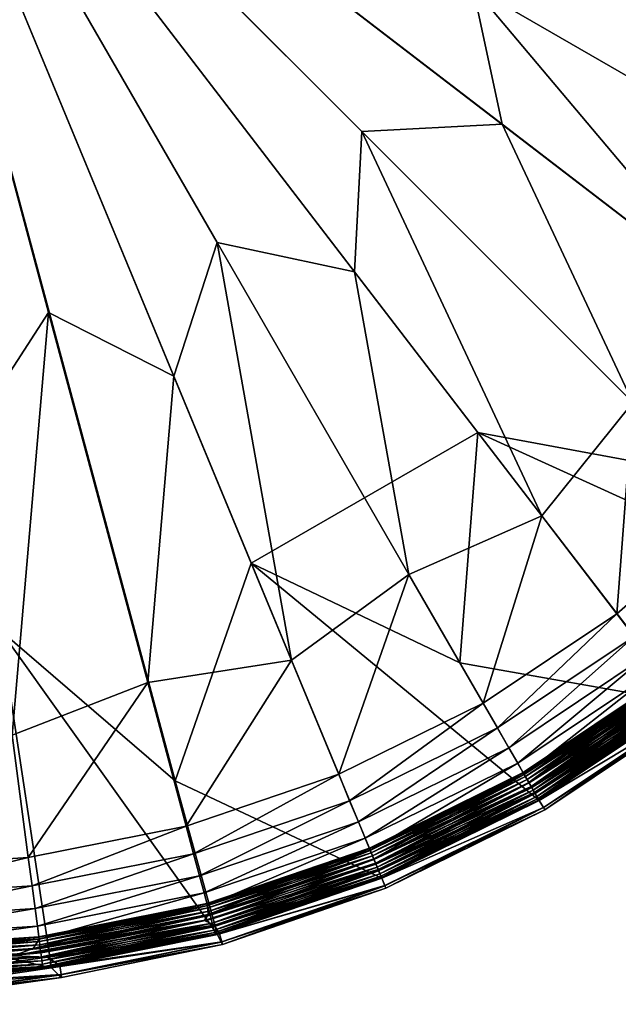
# Model space of a CAD drawing. Units: millimetres. Extents: x -21 to 18000, y 0 to 4800.
# Drawn here: x 3397 to 3485, y 800 to 944 of the extents above; entities that cross this region are included whole.
import ezdxf

# ---------------------------------------------------------------- set-up
doc = ezdxf.new("R2010")
doc.units = ezdxf.units.MM
doc.header["$MEASUREMENT"] = 0

msp = doc.modelspace()

# ---------------------------------------------------------------- meshes
at = {"color": 53, "true_color": 0xe0c657}
mesh = msp.add_polyface(dxfattribs=at)
corners = [(3464.33, 883.59, 4.46), (3497.61, 877.39, 4.46), (3514.09, 860.9, 4.46), (3484.72, 857.02, 437.09), (3502.45, 872.55, 437.09), (3487.05, 887.95, 438.13), (3396.16, 839.25, 438.08), (3416.01, 846.94, 438.13), (3401.48, 901.16, 439.19), (3390.28, 883.92, 438.97), (3375, 1000, 440.49), (3375, 897.67, 439.19), (3419.81, 891.83, 438.97), (3437.05, 850.2, 438.08), (3426.16, 911.38, 439.19), (3454.23, 862.77, 438.13), (3446.28, 907.11, 438.97), (3473.71, 871.36, 438.08), (3447.36, 927.64, 439.19), (3503.64, 901.29, 438.08), (3467.89, 928.72, 438.97), (3463.62, 948.84, 439.19), (3512.23, 920.77, 438.13), (3483.17, 955.19, 438.97), (3473.84, 973.52, 439.19), (3491.08, 984.72, 438.97), (3477.33, 1000, 439.19), (3375, 1000, 4.46), (3520.44, 980.54, 4.46), (3542.48, 954.98, 4.46), (3510.56, 943.85, 4.46), (3491.41, 910.67, 4.46), (3431.15, 864.44, 4.46), (3420.02, 832.52, 4.46), (3394.46, 854.56, 4.46), (3355.54, 854.56, 4.46)]
mesh.append_faces([[corners[k] for k in face] for face in [(0, 1, 2, 2), (3, 4, 5, 5), (6, 7, 8, 8), (9, 8, 10, 10), (10, 11, 9, 9), (12, 8, 7, 7), (7, 13, 12, 12), (14, 12, 13, 13), (13, 15, 14, 14), (12, 14, 10, 10), (10, 8, 12, 12), (16, 14, 15, 15), (15, 17, 16, 16), (18, 16, 17, 17), (17, 5, 18, 18), (16, 18, 10, 10), (10, 14, 16, 16), (19, 5, 4, 4), (20, 18, 5, 5), (5, 19, 20, 20), (21, 20, 19, 19), (19, 22, 21, 21), (20, 21, 10, 10), (10, 18, 20, 20), (23, 21, 22, 22), (23, 24, 10, 10), (10, 21, 23, 23), (25, 26, 10, 10), (10, 24, 25, 25), (27, 28, 29, 29), (29, 30, 27, 27), (31, 27, 30, 30), (27, 31, 1, 1), (1, 0, 27, 27), (32, 27, 0, 0), (27, 32, 33, 33), (33, 34, 27, 27), (35, 27, 34, 34)]], dxfattribs={"color": 53})
mesh = msp.add_polyface(dxfattribs=at)
corners = [(3531.05, 880.25, 4.46), (3514.09, 860.9, 4.46), (3497.61, 877.39, 4.46), (3491.41, 910.67, 4.46), (3545.36, 901.64, 4.46), (3510.97, 864.03, 434.16), (3527.55, 882.94, 434.16), (3526.03, 884.11, 434.66), (3509.61, 865.38, 434.66), (3523.97, 885.69, 435.32), (3507.78, 867.22, 435.32), (3521.3, 887.74, 436.13), (3505.4, 869.6, 436.13), (3517.98, 890.28, 437.09), (3502.45, 872.55, 437.09), (3531.09, 909.88, 437.09), (3512.23, 920.77, 438.13), (3503.64, 901.29, 438.08), (3524.8, 937.95, 438.08), (3483.17, 955.19, 438.97), (3473.84, 973.52, 439.19), (3528.06, 958.99, 438.13), (3491.08, 984.72, 438.97), (3535.75, 978.84, 438.08), (3477.33, 1000, 439.19), (3533.46, 1000, 438.13), (3529.28, 881.61, 434.14), (3528.61, 882.13, 433.94), (3511.92, 863.08, 433.94), (3512.52, 862.48, 434.14), (3529.96, 881.09, 433.64), (3529.28, 881.61, 434.14), (3512.52, 862.48, 434.14), (3513.12, 861.88, 433.64), (3531.04, 880.27, 431.36), (3529.96, 881.09, 433.64), (3513.12, 861.88, 433.64), (3514.08, 860.92, 431.36), (3531.99, 879.53, 428.24), (3514.93, 860.07, 428.24), (3510.8, 864.2, 433.36), (3527.35, 883.1, 433.36), (3527.29, 883.14, 432.77), (3510.74, 864.26, 432.77), (3510.96, 864.04, 433.92), (3527.54, 882.95, 433.92), (3510.8, 864.2, 432.17), (3527.35, 883.1, 432.17), (3527.54, 882.95, 431.62), (3510.96, 864.04, 431.62), (3510.56, 943.85, 4.46), (3525.17, 913.3, 4.46)]
mesh.append_faces([[corners[k] for k in face] for face in [(0, 1, 2, 2), (2, 3, 0, 0), (4, 0, 3, 3), (5, 6, 7, 7), (7, 8, 5, 5), (9, 10, 8, 8), (8, 7, 9, 9), (10, 9, 11, 11), (11, 12, 10, 10), (13, 14, 12, 12), (12, 11, 13, 13), (15, 13, 11, 11), (13, 15, 16, 16), (16, 17, 13, 13), (14, 13, 17, 17), (16, 18, 19, 19), (20, 19, 18, 18), (18, 21, 20, 20), (22, 20, 21, 21), (21, 23, 22, 22), (24, 22, 23, 23), (23, 25, 24, 24), (26, 27, 28, 28), (28, 29, 26, 26), (30, 31, 32, 32), (32, 33, 30, 30), (34, 35, 36, 36), (36, 37, 34, 34), (38, 34, 37, 37), (37, 39, 38, 38), (40, 41, 42, 42), (42, 43, 40, 40), (41, 40, 44, 44), (44, 45, 41, 41), (46, 47, 48, 48), (48, 49, 46, 46), (47, 46, 43, 43), (43, 42, 47, 47), (50, 51, 3, 3)]], dxfattribs={"color": 53})
mesh = msp.add_polyface(dxfattribs=at)
corners = [(3375, 811.23, 4.46), (3394.46, 854.56, 4.46), (3401.91, 805.14, 4.46), (3426.22, 810.03, 4.46), (3420.02, 832.52, 4.46), (3424.77, 814.26, 434.16), (3400.1, 809.36, 434.16), (3399.25, 807.96, 433.69), (3424.86, 812.95, 433.88), (3424.27, 816.11, 434.66), (3399.85, 811.26, 434.66), (3375, 807.71, 434.16), (3399.51, 813.84, 435.32), (3375, 812.23, 435.32), (3375, 809.63, 434.66), (3423.6, 818.62, 435.32), (3422.73, 821.86, 436.13), (3399.07, 817.16, 436.13), (3375, 815.58, 436.13), (3398.52, 821.31, 437.09), (3375, 819.77, 437.09), (3421.65, 825.91, 437.09), (3416.01, 846.94, 438.13), (3396.16, 839.25, 438.08), (3375, 841.54, 438.13), (3390.28, 883.92, 438.97), (3375, 897.67, 439.19), (3401.48, 901.16, 439.19), (3396.3, 806.89, 433.13), (3424.31, 812.07, 433.88), (3424.31, 812.07, 433.88), (3400.07, 809.61, 433.36), (3424.7, 814.5, 433.36), (3424.68, 814.58, 432.77), (3400.06, 809.69, 432.77), (3400.1, 809.37, 433.92), (3424.77, 814.27, 433.92), (3400.15, 809, 434.39), (3424.86, 813.91, 434.39), (3400.21, 808.51, 434.76), (3425.14, 812.88, 430.55), (3400.28, 807.95, 430.55), (3400.21, 808.51, 430.78), (3424.99, 813.43, 430.78), (3400.15, 809, 431.15), (3424.86, 813.91, 431.15), (3400.1, 809.37, 431.62), (3424.77, 814.27, 431.62), (3400.07, 809.61, 432.17), (3424.7, 814.5, 432.17)]
mesh.append_faces([[corners[k] for k in face] for face in [(0, 1, 2, 2), (3, 2, 1, 1), (1, 4, 3, 3), (5, 6, 7, 7), (7, 8, 5, 5), (6, 5, 9, 9), (9, 10, 6, 6), (11, 6, 10, 10), (12, 13, 14, 14), (14, 10, 12, 12), (15, 12, 10, 10), (10, 9, 15, 15), (12, 15, 16, 16), (16, 17, 12, 12), (13, 12, 17, 17), (17, 18, 13, 13), (19, 20, 18, 18), (18, 17, 19, 19), (21, 19, 17, 17), (17, 16, 21, 21), (19, 21, 22, 22), (22, 23, 19, 19), (20, 19, 23, 23), (23, 24, 20, 20), (25, 26, 24, 24), (24, 23, 25, 25), (27, 25, 23, 23), (7, 28, 29, 29), (30, 8, 7, 7), (31, 32, 33, 33), (33, 34, 31, 31), (32, 31, 35, 35), (36, 35, 37, 37), (38, 37, 39, 39), (40, 41, 42, 42), (43, 42, 44, 44), (45, 44, 46, 46), (47, 46, 48, 48), (49, 48, 34, 34)]], dxfattribs={"color": 53})
mesh = msp.add_polyface(dxfattribs=at)
corners = [(3514.09, 860.9, 4.46), (3494.74, 843.95, 4.46), (3464.33, 883.59, 4.46), (3510.97, 864.03, 434.16), (3492.06, 847.45, 434.16), (3492.87, 846.39, 433.94), (3509.61, 865.38, 434.66), (3490.89, 848.97, 434.66), (3471.15, 833.47, 434.16), (3470.19, 835.13, 434.66), (3489.31, 851.03, 435.32), (3507.78, 867.22, 435.32), (3505.4, 869.6, 436.13), (3487.26, 853.69, 436.13), (3468.89, 837.38, 435.32), (3467.21, 840.29, 436.13), (3484.72, 857.02, 437.09), (3502.45, 872.55, 437.09), (3487.05, 887.95, 438.13), (3473.71, 871.36, 438.08), (3510.74, 864.26, 432.77), (3491.85, 847.71, 432.77), (3491.9, 847.65, 433.36), (3471.02, 833.68, 433.36), (3471.14, 833.48, 433.92), (3492.05, 847.46, 433.92), (3510.8, 864.2, 433.36), (3510.96, 864.04, 433.92), (3492.28, 847.16, 434.39), (3471.33, 833.15, 434.39), (3471.57, 832.73, 434.76), (3492.58, 846.77, 434.76), (3511.23, 863.77, 434.39), (3511.57, 863.42, 434.76), (3492.92, 846.32, 434.98), (3511.98, 863.02, 434.98), (3493.3, 845.83, 435.06), (3512.41, 862.59, 435.06), (3493.67, 845.35, 434.98), (3512.85, 862.15, 434.98), (3494.02, 844.89, 434.76), (3513.25, 861.75, 434.76), (3494.32, 844.51, 434.39), (3513.6, 861.4, 434.39), (3494.54, 844.21, 433.92), (3513.86, 861.14, 431.62), (3494.54, 844.21, 431.62), (3494.32, 844.51, 431.15), (3513.6, 861.4, 431.15), (3494.02, 844.89, 430.78), (3513.25, 861.75, 430.78), (3493.67, 845.35, 430.55), (3512.85, 862.15, 430.55), (3493.3, 845.83, 430.47), (3512.41, 862.59, 430.47), (3492.92, 846.32, 430.55), (3511.98, 863.02, 430.55), (3492.58, 846.77, 430.78), (3511.57, 863.42, 430.78), (3492.28, 847.16, 431.15), (3471.33, 833.15, 431.15), (3471.14, 833.48, 431.62), (3492.05, 847.46, 431.62), (3511.23, 863.77, 431.15), (3510.96, 864.04, 431.62), (3491.9, 847.65, 432.17), (3471.02, 833.68, 432.17), (3470.98, 833.76, 432.77), (3510.8, 864.2, 432.17)]
mesh.append_faces([[corners[k] for k in face] for face in [(0, 1, 2, 2), (3, 4, 5, 5), (6, 7, 4, 4), (8, 4, 7, 7), (9, 7, 10, 10), (11, 10, 7, 7), (12, 13, 10, 10), (14, 10, 13, 13), (15, 13, 16, 16), (17, 16, 13, 13), (18, 19, 16, 16), (20, 21, 22, 22), (23, 22, 21, 21), (24, 25, 22, 22), (26, 22, 25, 25), (27, 25, 28, 28), (29, 28, 25, 25), (30, 31, 28, 28), (32, 28, 31, 31), (33, 31, 34, 34), (35, 34, 36, 36), (37, 36, 38, 38), (39, 38, 40, 40), (41, 40, 42, 42), (43, 42, 44, 44), (45, 46, 47, 47), (48, 47, 49, 49), (50, 49, 51, 51), (52, 51, 53, 53), (54, 53, 55, 55), (56, 55, 57, 57), (58, 57, 59, 59), (60, 59, 57, 57), (61, 62, 59, 59), (63, 59, 62, 62), (64, 62, 65, 65), (66, 65, 62, 62), (67, 21, 65, 65), (68, 65, 21, 21)]], dxfattribs={"color": 53})
mesh = msp.add_polyface(dxfattribs=at)
corners = [(3473.35, 829.64, 4.46), (3450.27, 818.27, 4.46), (3431.15, 864.44, 4.46), (3461.7, 849.83, 4.46), (3449.1, 821.12, 433.94), (3471.82, 832.31, 433.94), (3471.15, 833.47, 434.16), (3448.59, 822.35, 434.16), (3470.19, 835.13, 434.66), (3447.85, 824.12, 434.66), (3468.89, 837.38, 435.32), (3446.86, 826.52, 435.32), (3467.21, 840.29, 436.13), (3445.57, 829.62, 436.13), (3423.6, 818.62, 435.32), (3422.73, 821.86, 436.13), (3443.97, 833.49, 437.09), (3465.12, 843.91, 437.09), (3454.23, 862.77, 438.13), (3437.05, 850.2, 438.08), (3473.71, 871.36, 438.08), (3449.42, 820.33, 434.14), (3472.24, 831.58, 434.14), (3448.49, 822.58, 433.36), (3471.02, 833.68, 433.36), (3470.98, 833.76, 432.77), (3448.58, 822.36, 433.92), (3471.14, 833.48, 433.92), (3448.72, 822.01, 434.39), (3471.33, 833.15, 434.39), (3448.91, 821.56, 434.76), (3471.57, 832.73, 434.76), (3449.13, 821.03, 434.98), (3471.86, 832.24, 434.98), (3449.36, 820.47, 435.06), (3472.17, 831.7, 435.06), (3449.6, 819.9, 434.98), (3472.47, 831.17, 434.98), (3449.82, 819.37, 434.76), (3472.76, 830.68, 434.76), (3450, 818.92, 434.39), (3473, 830.26, 434.39), (3450.15, 818.57, 433.92), (3473.19, 829.93, 433.92), (3449.82, 819.37, 430.78), (3472.76, 830.68, 430.78), (3473, 830.26, 431.15), (3449.6, 819.9, 430.55), (3472.47, 831.17, 430.55), (3449.36, 820.47, 430.47), (3472.17, 831.7, 430.47), (3449.13, 821.03, 430.55), (3471.86, 832.24, 430.55), (3448.91, 821.56, 430.78), (3471.57, 832.73, 430.78), (3448.72, 822.01, 431.15), (3471.33, 833.15, 431.15), (3448.58, 822.36, 431.62), (3471.14, 833.48, 431.62), (3448.49, 822.58, 432.17), (3471.02, 833.68, 432.17), (3448.46, 822.66, 432.77), (3464.33, 883.59, 4.46)]
mesh.append_faces([[corners[k] for k in face] for face in [(0, 1, 2, 2), (2, 3, 0, 0), (4, 5, 6, 6), (7, 6, 8, 8), (8, 9, 7, 7), (10, 11, 9, 9), (9, 8, 10, 10), (11, 10, 12, 12), (12, 13, 11, 11), (14, 11, 13, 13), (15, 13, 16, 16), (17, 16, 13, 13), (13, 12, 17, 17), (16, 17, 18, 18), (18, 19, 16, 16), (20, 18, 17, 17), (4, 21, 22, 22), (22, 5, 4, 4), (23, 24, 25, 25), (26, 27, 24, 24), (28, 29, 27, 27), (30, 31, 29, 29), (32, 33, 31, 31), (34, 35, 33, 33), (36, 37, 35, 35), (38, 39, 37, 37), (40, 41, 39, 39), (42, 43, 41, 41), (44, 45, 46, 46), (47, 48, 45, 45), (49, 50, 48, 48), (51, 52, 50, 50), (53, 54, 52, 52), (55, 56, 54, 54), (57, 58, 56, 56), (59, 60, 58, 58), (61, 25, 60, 60), (62, 3, 2, 2)]], dxfattribs={"color": 53})
mesh = msp.add_polyface(dxfattribs=at)
corners = [(3450.27, 818.27, 4.46), (3473.35, 829.64, 4.46), (3473.95, 828.61, 4.99), (3495.47, 843, 4.99), (3494.74, 843.95, 4.46), (3473.35, 829.64, 4.46), (3461.7, 849.83, 4.46), (3464.33, 883.59, 4.46), (3492.06, 847.45, 434.16), (3471.15, 833.47, 434.16), (3471.82, 832.31, 433.94), (3490.89, 848.97, 434.66), (3470.19, 835.13, 434.66), (3489.31, 851.03, 435.32), (3468.89, 837.38, 435.32), (3487.26, 853.69, 436.13), (3467.21, 840.29, 436.13), (3484.72, 857.02, 437.09), (3465.12, 843.91, 437.09), (3473.71, 871.36, 438.08), (3491.85, 847.71, 432.77), (3470.98, 833.76, 432.77), (3471.02, 833.68, 433.36), (3491.9, 847.65, 433.36), (3471.14, 833.48, 433.92), (3492.05, 847.46, 433.92), (3471.33, 833.15, 434.39), (3492.28, 847.16, 434.39), (3471.57, 832.73, 434.76), (3492.58, 846.77, 434.76), (3471.86, 832.24, 434.98), (3492.92, 846.32, 434.98), (3472.17, 831.7, 435.06), (3493.3, 845.83, 435.06), (3472.47, 831.17, 434.98), (3493.67, 845.35, 434.98), (3472.76, 830.68, 434.76), (3494.02, 844.89, 434.76), (3473, 830.26, 434.39), (3494.32, 844.51, 434.39), (3473.19, 829.93, 433.92), (3494.54, 844.21, 433.92), (3473.31, 829.73, 433.36), (3494.69, 844.02, 433.36), (3473.35, 829.65, 432.77), (3494.74, 843.95, 432.77), (3473.31, 829.73, 432.17), (3494.69, 844.02, 432.17), (3473.19, 829.93, 431.62), (3494.54, 844.21, 431.62), (3473, 830.26, 431.15), (3494.32, 844.51, 431.15), (3472.76, 830.68, 430.78), (3494.02, 844.89, 430.78), (3472.47, 831.17, 430.55), (3493.67, 845.35, 430.55), (3472.17, 831.7, 430.47), (3493.3, 845.83, 430.47), (3471.86, 832.24, 430.55), (3492.92, 846.32, 430.55), (3471.57, 832.73, 430.78), (3492.58, 846.77, 430.78), (3471.33, 833.15, 431.15), (3492.28, 847.16, 431.15), (3471.14, 833.48, 431.62), (3492.05, 847.46, 431.62), (3471.02, 833.68, 432.17), (3491.9, 847.65, 432.17), (3450.24, 818.36, 433.36), (3450.27, 818.28, 432.77), (3450.24, 818.36, 432.17), (3450.15, 818.57, 431.62), (3450, 818.92, 431.15)]
mesh.append_faces([[corners[k] for k in face] for face in [(0, 1, 2, 2), (3, 2, 1, 1), (4, 5, 6, 6), (6, 7, 4, 4), (8, 9, 10, 10), (11, 12, 9, 9), (13, 14, 12, 12), (15, 16, 14, 14), (17, 18, 16, 16), (18, 17, 19, 19), (20, 21, 22, 22), (23, 22, 24, 24), (25, 24, 26, 26), (27, 26, 28, 28), (29, 28, 30, 30), (31, 30, 32, 32), (33, 32, 34, 34), (35, 34, 36, 36), (37, 36, 38, 38), (39, 38, 40, 40), (41, 40, 42, 42), (43, 42, 44, 44), (45, 44, 46, 46), (47, 46, 48, 48), (49, 48, 50, 50), (51, 50, 52, 52), (53, 52, 54, 54), (55, 54, 56, 56), (57, 56, 58, 58), (59, 58, 60, 60), (61, 60, 62, 62), (63, 62, 64, 64), (65, 64, 66, 66), (67, 66, 21, 21), (68, 42, 40, 40), (69, 44, 42, 42), (70, 46, 44, 44), (71, 48, 46, 46), (72, 50, 48, 48)]], dxfattribs={"color": 53})
mesh = msp.add_polyface(dxfattribs=at)
corners = [(3450.88, 816.8, 425.21), (3450.73, 817.18, 428.24), (3426.84, 808.94, 428.2), (3450.27, 818.27, 4.46), (3426.22, 810.03, 4.46), (3420.02, 832.52, 4.46), (3431.15, 864.44, 4.46), (3448.59, 822.35, 434.16), (3424.77, 814.26, 434.16), (3424.86, 812.95, 433.88), (3447.85, 824.12, 434.66), (3424.27, 816.11, 434.66), (3446.86, 826.52, 435.32), (3423.6, 818.62, 435.32), (3445.57, 829.62, 436.13), (3422.73, 821.86, 436.13), (3443.97, 833.49, 437.09), (3421.65, 825.91, 437.09), (3437.05, 850.2, 438.08), (3416.01, 846.94, 438.13), (3449.42, 820.33, 434.14), (3449.1, 821.12, 433.94), (3424.31, 812.07, 433.88), (3449.75, 819.54, 433.64), (3449.42, 820.33, 434.14), (3424.31, 812.07, 433.88), (3425.77, 811.41, 433.38), (3450.27, 818.29, 431.36), (3449.75, 819.54, 433.64), (3425.77, 811.41, 433.38), (3426.53, 810.13, 431.2), (3448.46, 822.66, 432.77), (3424.68, 814.58, 432.77), (3424.7, 814.5, 433.36), (3448.49, 822.58, 433.36), (3424.77, 814.27, 433.92), (3448.58, 822.36, 433.92), (3424.86, 813.91, 434.39), (3448.72, 822.01, 434.39), (3424.99, 813.43, 434.76), (3448.91, 821.56, 434.76), (3425.14, 812.88, 434.98), (3449.13, 821.03, 434.98), (3425.3, 812.29, 435.06), (3449.36, 820.47, 435.06), (3425.45, 811.7, 434.98), (3449.6, 819.9, 434.98), (3425.6, 811.15, 434.76), (3449.82, 819.37, 434.76), (3425.73, 810.67, 434.39), (3450, 818.92, 431.15), (3425.73, 810.67, 431.15), (3425.6, 811.15, 430.78), (3449.82, 819.37, 430.78), (3425.45, 811.7, 430.55), (3449.6, 819.9, 430.55), (3425.3, 812.29, 430.47), (3449.36, 820.47, 430.47), (3425.14, 812.88, 430.55), (3449.13, 821.03, 430.55), (3424.99, 813.43, 430.78), (3448.91, 821.56, 430.78), (3424.86, 813.91, 431.15), (3448.72, 822.01, 431.15), (3424.77, 814.27, 431.62), (3448.58, 822.36, 431.62), (3424.7, 814.5, 432.17), (3448.49, 822.58, 432.17), (3400.1, 809.37, 433.92), (3400.07, 809.61, 432.17), (3400.06, 809.69, 432.77)]
mesh.append_faces([[corners[k] for k in face] for face in [(0, 1, 2, 2), (3, 4, 5, 5), (5, 6, 3, 3), (7, 8, 9, 9), (10, 11, 8, 8), (12, 13, 11, 11), (14, 15, 13, 13), (16, 17, 15, 15), (17, 16, 18, 18), (18, 19, 17, 17), (20, 21, 9, 9), (9, 22, 20, 20), (23, 24, 25, 25), (25, 26, 23, 23), (27, 28, 29, 29), (29, 30, 27, 27), (1, 27, 30, 30), (30, 2, 1, 1), (31, 32, 33, 33), (34, 33, 35, 35), (36, 35, 37, 37), (38, 37, 39, 39), (40, 39, 41, 41), (42, 41, 43, 43), (44, 43, 45, 45), (46, 45, 47, 47), (48, 47, 49, 49), (50, 51, 52, 52), (53, 52, 54, 54), (55, 54, 56, 56), (57, 56, 58, 58), (59, 58, 60, 60), (61, 60, 62, 62), (63, 62, 64, 64), (65, 64, 66, 66), (67, 66, 32, 32), (68, 35, 33, 33), (69, 66, 64, 64), (70, 32, 66, 66)]], dxfattribs={"color": 53})
mesh = msp.add_polyface(dxfattribs=at)
corners = [(3495.71, 842.69, 425.21), (3495.47, 843.01, 428.24), (3473.95, 828.62, 428.24), (3474.15, 828.27, 425.21), (3495.71, 842.69, 371.28), (3474.15, 828.27, 371.28), (3473.35, 829.64, 4.46), (3494.74, 843.95, 4.46), (3495.47, 843, 4.99), (3471.82, 832.31, 433.94), (3492.87, 846.39, 433.94), (3492.06, 847.45, 434.16), (3493.39, 845.72, 434.14), (3472.24, 831.58, 434.14), (3493.91, 845.04, 433.64), (3493.39, 845.72, 434.14), (3472.24, 831.58, 434.14), (3472.67, 830.84, 433.64), (3494.73, 843.96, 431.36), (3493.91, 845.04, 433.64), (3472.67, 830.84, 433.64), (3473.34, 829.66, 431.36), (3495.71, 842.69, 215.45), (3474.15, 828.27, 215.45), (3495.71, 842.69, 59.85), (3474.15, 828.27, 59.85), (3495.71, 842.69, 6.57), (3474.15, 828.27, 6.57), (3495.47, 843, 4.99), (3473.95, 828.61, 4.99), (3471.86, 832.24, 434.98), (3492.92, 846.32, 434.98), (3492.58, 846.77, 434.76), (3472.17, 831.7, 435.06), (3493.3, 845.83, 435.06), (3472.47, 831.17, 434.98), (3493.67, 845.35, 434.98), (3472.76, 830.68, 434.76), (3494.02, 844.89, 434.76), (3473, 830.26, 434.39), (3494.32, 844.51, 434.39), (3473.19, 829.93, 433.92), (3494.54, 844.21, 433.92), (3473.31, 829.73, 433.36), (3494.69, 844.02, 433.36), (3473.35, 829.65, 432.77), (3494.74, 843.95, 432.77), (3473.31, 829.73, 432.17), (3494.69, 844.02, 432.17), (3473.19, 829.93, 431.62), (3494.54, 844.21, 431.62), (3473, 830.26, 431.15), (3494.32, 844.51, 431.15), (3472.76, 830.68, 430.78), (3494.02, 844.89, 430.78), (3472.47, 831.17, 430.55), (3493.67, 845.35, 430.55), (3472.17, 831.7, 430.47), (3493.3, 845.83, 430.47), (3471.86, 832.24, 430.55), (3492.92, 846.32, 430.55), (3471.57, 832.73, 430.78), (3492.58, 846.77, 430.78)]
mesh.append_faces([[corners[k] for k in face] for face in [(0, 1, 2, 2), (2, 3, 0, 0), (4, 0, 3, 3), (3, 5, 4, 4), (6, 7, 8, 8), (9, 10, 11, 11), (12, 10, 9, 9), (9, 13, 12, 12), (14, 15, 16, 16), (16, 17, 14, 14), (18, 19, 20, 20), (20, 21, 18, 18), (1, 18, 21, 21), (21, 2, 1, 1), (22, 4, 5, 5), (5, 23, 22, 22), (24, 22, 23, 23), (23, 25, 24, 24), (26, 24, 25, 25), (25, 27, 26, 26), (28, 26, 27, 27), (27, 29, 28, 28), (30, 31, 32, 32), (33, 34, 31, 31), (35, 36, 34, 34), (37, 38, 36, 36), (39, 40, 38, 38), (41, 42, 40, 40), (43, 44, 42, 42), (45, 46, 44, 44), (47, 48, 46, 46), (49, 50, 48, 48), (51, 52, 50, 50), (53, 54, 52, 52), (55, 56, 54, 54), (57, 58, 56, 56), (59, 60, 58, 58), (61, 62, 60, 60)]], dxfattribs={"color": 53})
mesh = msp.add_polyface(dxfattribs=at)
corners = [(3450.88, 816.8, 371.28), (3450.88, 816.8, 425.21), (3426.94, 808.54, 425.21), (3426.94, 808.54, 371.28), (3426.22, 810.03, 4.46), (3450.27, 818.27, 4.46), (3450.73, 817.17, 4.99), (3424.86, 812.95, 433.88), (3449.1, 821.12, 433.94), (3448.59, 822.35, 434.16), (3424.77, 814.26, 434.16), (3447.85, 824.12, 434.66), (3424.27, 816.11, 434.66), (3446.86, 826.52, 435.32), (3450.88, 816.8, 215.45), (3426.94, 808.54, 215.45), (3426.94, 808.54, 59.85), (3426.94, 808.54, 6.57), (3450.88, 816.8, 6.57), (3470.98, 833.76, 432.77), (3448.46, 822.66, 432.77), (3448.49, 822.58, 433.36), (3424.7, 814.5, 433.36), (3424.77, 814.27, 433.92), (3448.58, 822.36, 433.92), (3471.02, 833.68, 433.36), (3471.14, 833.48, 433.92), (3448.72, 822.01, 434.39), (3424.86, 813.91, 434.39), (3424.99, 813.43, 434.76), (3448.91, 821.56, 434.76), (3425.14, 812.88, 434.98), (3449.13, 821.03, 434.98), (3425.3, 812.29, 435.06), (3449.36, 820.47, 435.06), (3425.45, 811.7, 434.98), (3449.6, 819.9, 434.98), (3425.6, 811.15, 434.76), (3449.82, 819.37, 434.76), (3425.73, 810.67, 434.39), (3450, 818.92, 434.39), (3425.83, 810.31, 433.92), (3450.15, 818.57, 433.92), (3425.89, 810.08, 433.36), (3450.24, 818.36, 433.36), (3425.91, 810, 432.77), (3450.27, 818.28, 432.77), (3425.89, 810.08, 432.17), (3450.24, 818.36, 432.17), (3425.83, 810.31, 431.62), (3450.15, 818.57, 431.62), (3425.73, 810.67, 431.15), (3450, 818.92, 431.15), (3425.6, 811.15, 430.78), (3449.82, 819.37, 430.78), (3425.45, 811.7, 430.55), (3449.6, 819.9, 430.55), (3425.3, 812.29, 430.47), (3449.36, 820.47, 430.47), (3425.14, 812.88, 430.55), (3449.13, 821.03, 430.55), (3424.99, 813.43, 430.78), (3448.91, 821.56, 430.78), (3424.86, 813.91, 431.15), (3448.72, 822.01, 431.15), (3424.77, 814.27, 431.62), (3448.58, 822.36, 431.62), (3471.14, 833.48, 431.62), (3448.49, 822.58, 432.17), (3424.7, 814.5, 432.17), (3424.68, 814.58, 432.77), (3471.02, 833.68, 432.17)]
mesh.append_faces([[corners[k] for k in face] for face in [(0, 1, 2, 2), (2, 3, 0, 0), (4, 5, 6, 6), (7, 8, 9, 9), (10, 9, 11, 11), (12, 11, 13, 13), (14, 0, 3, 3), (3, 15, 14, 14), (16, 17, 18, 18), (19, 20, 21, 21), (22, 21, 20, 20), (23, 24, 21, 21), (25, 21, 24, 24), (26, 24, 27, 27), (28, 27, 24, 24), (29, 30, 27, 27), (31, 32, 30, 30), (33, 34, 32, 32), (35, 36, 34, 34), (37, 38, 36, 36), (39, 40, 38, 38), (41, 42, 40, 40), (43, 44, 42, 42), (45, 46, 44, 44), (47, 48, 46, 46), (49, 50, 48, 48), (51, 52, 50, 50), (53, 54, 52, 52), (55, 56, 54, 54), (57, 58, 56, 56), (59, 60, 58, 58), (61, 62, 60, 60), (63, 64, 62, 62), (65, 66, 64, 64), (67, 66, 68, 68), (69, 68, 66, 66), (70, 20, 68, 68), (71, 68, 20, 20)]], dxfattribs={"color": 53})
mesh = msp.add_polyface(dxfattribs=at)
corners = [(3450.88, 816.8, 425.21), (3450.88, 816.8, 371.28), (3474.15, 828.27, 371.28), (3474.15, 828.27, 425.21), (3450.73, 817.18, 428.24), (3473.95, 828.62, 428.24), (3473.95, 828.61, 4.99), (3450.73, 817.17, 4.99), (3450.27, 818.27, 4.46), (3471.15, 833.47, 434.16), (3448.59, 822.35, 434.16), (3449.1, 821.12, 433.94), (3449.42, 820.33, 434.14), (3449.75, 819.54, 433.64), (3472.67, 830.84, 433.64), (3472.24, 831.58, 434.14), (3450.27, 818.29, 431.36), (3473.34, 829.66, 431.36), (3449.75, 819.54, 433.64), (3472.67, 830.84, 433.64), (3450.88, 816.8, 215.45), (3450.88, 816.8, 59.85), (3474.15, 828.27, 59.85), (3474.15, 828.27, 215.45), (3450.88, 816.8, 6.57), (3450.73, 817.17, 4.99), (3473.95, 828.61, 4.99), (3474.15, 828.27, 6.57), (3471.33, 833.15, 434.39), (3448.72, 822.01, 434.39), (3448.91, 821.56, 434.76), (3471.57, 832.73, 434.76), (3449.13, 821.03, 434.98), (3471.86, 832.24, 434.98), (3449.36, 820.47, 435.06), (3472.17, 831.7, 435.06), (3449.6, 819.9, 434.98), (3472.47, 831.17, 434.98), (3449.82, 819.37, 434.76), (3472.76, 830.68, 434.76), (3450, 818.92, 434.39), (3473, 830.26, 434.39), (3450.15, 818.57, 433.92), (3473.19, 829.93, 433.92), (3450.24, 818.36, 433.36), (3473.31, 829.73, 433.36), (3450.27, 818.28, 432.77), (3473.35, 829.65, 432.77), (3450.24, 818.36, 432.17), (3473.31, 829.73, 432.17), (3450.15, 818.57, 431.62), (3473.19, 829.93, 431.62), (3450, 818.92, 431.15), (3473, 830.26, 431.15), (3449.82, 819.37, 430.78), (3472.76, 830.68, 430.78), (3449.6, 819.9, 430.55), (3472.47, 831.17, 430.55), (3449.36, 820.47, 430.47), (3472.17, 831.7, 430.47), (3449.13, 821.03, 430.55), (3471.86, 832.24, 430.55), (3448.91, 821.56, 430.78), (3471.57, 832.73, 430.78), (3448.72, 822.01, 431.15), (3471.33, 833.15, 431.15), (3448.58, 822.36, 431.62)]
mesh.append_faces([[corners[k] for k in face] for face in [(0, 1, 2, 2), (2, 3, 0, 0), (4, 0, 3, 3), (3, 5, 4, 4), (6, 7, 8, 8), (9, 10, 11, 11), (12, 13, 14, 14), (14, 15, 12, 12), (16, 4, 5, 5), (5, 17, 16, 16), (18, 16, 17, 17), (17, 19, 18, 18), (20, 21, 22, 22), (22, 23, 20, 20), (1, 20, 23, 23), (23, 2, 1, 1), (24, 25, 26, 26), (26, 27, 24, 24), (21, 24, 27, 27), (27, 22, 21, 21), (28, 29, 30, 30), (31, 30, 32, 32), (33, 32, 34, 34), (35, 34, 36, 36), (37, 36, 38, 38), (39, 38, 40, 40), (41, 40, 42, 42), (43, 42, 44, 44), (45, 44, 46, 46), (47, 46, 48, 48), (49, 48, 50, 50), (51, 50, 52, 52), (53, 52, 54, 54), (55, 54, 56, 56), (57, 56, 58, 58), (59, 58, 60, 60), (61, 60, 62, 62), (63, 62, 64, 64), (65, 64, 66, 66)]], dxfattribs={"color": 53})
mesh = msp.add_polyface(dxfattribs=at)
corners = [(3426.84, 808.94, 428.2), (3426.94, 808.54, 425.21), (3450.88, 816.8, 425.21), (3401.91, 805.14, 4.46), (3426.22, 810.03, 4.46), (3426.76, 808.91, 4.99), (3450.73, 817.17, 4.99), (3403.36, 803.73, 59.85), (3426.94, 808.54, 59.85), (3426.94, 808.54, 215.45), (3403.36, 803.73, 215.45), (3426.94, 808.54, 371.28), (3450.88, 816.8, 59.85), (3450.88, 816.8, 215.45), (3403, 804.09, 4.99), (3426.76, 808.91, 4.99), (3426.94, 808.54, 6.57), (3403.36, 803.73, 6.57), (3450.88, 816.8, 6.57), (3450.73, 817.17, 4.99), (3450, 818.92, 434.39), (3425.73, 810.67, 434.39), (3425.83, 810.31, 433.92), (3450.15, 818.57, 433.92), (3425.89, 810.08, 433.36), (3450.24, 818.36, 433.36), (3425.91, 810, 432.77), (3450.27, 818.28, 432.77), (3425.89, 810.08, 432.17), (3450.24, 818.36, 432.17), (3425.83, 810.31, 431.62), (3450.15, 818.57, 431.62), (3425.73, 810.67, 431.15), (3400.15, 809, 434.39), (3424.86, 813.91, 434.39), (3424.77, 814.27, 433.92), (3400.21, 808.51, 434.76), (3424.99, 813.43, 434.76), (3400.28, 807.95, 434.98), (3425.14, 812.88, 434.98), (3400.36, 807.34, 435.06), (3425.3, 812.29, 435.06), (3400.44, 806.73, 434.98), (3425.45, 811.7, 434.98), (3400.52, 806.17, 434.76), (3425.6, 811.15, 434.76), (3400.58, 805.68, 434.39), (3400.63, 805.31, 433.92), (3400.66, 805.07, 433.36), (3400.67, 804.99, 432.77), (3400.66, 805.07, 432.17), (3400.63, 805.31, 431.62), (3400.58, 805.68, 431.15), (3400.52, 806.17, 430.78), (3425.6, 811.15, 430.78), (3400.44, 806.73, 430.55), (3425.45, 811.7, 430.55), (3400.36, 807.34, 430.47), (3425.3, 812.29, 430.47), (3400.28, 807.95, 430.55), (3425.14, 812.88, 430.55), (3400.21, 808.51, 430.78), (3424.99, 813.43, 430.78), (3400.15, 809, 431.15), (3424.86, 813.91, 431.15), (3400.1, 809.37, 431.62), (3424.77, 814.27, 431.62)]
mesh.append_faces([[corners[k] for k in face] for face in [(0, 1, 2, 2), (3, 4, 5, 5), (6, 5, 4, 4), (7, 8, 9, 9), (10, 9, 11, 11), (12, 13, 9, 9), (9, 8, 12, 12), (14, 15, 16, 16), (17, 16, 8, 8), (18, 12, 8, 8), (19, 18, 16, 16), (16, 15, 19, 19), (20, 21, 22, 22), (23, 22, 24, 24), (25, 24, 26, 26), (27, 26, 28, 28), (29, 28, 30, 30), (31, 30, 32, 32), (33, 34, 35, 35), (36, 37, 34, 34), (38, 39, 37, 37), (40, 41, 39, 39), (42, 43, 41, 41), (44, 45, 43, 43), (46, 21, 45, 45), (47, 22, 21, 21), (48, 24, 22, 22), (49, 26, 24, 24), (50, 28, 26, 26), (51, 30, 28, 28), (52, 32, 30, 30), (53, 54, 32, 32), (55, 56, 54, 54), (57, 58, 56, 56), (59, 60, 58, 58), (61, 62, 60, 60), (63, 64, 62, 62), (65, 66, 64, 64)]], dxfattribs={"color": 53})
mesh = msp.add_polyface(dxfattribs=at)
corners = [(3401.91, 805.14, 4.46), (3383.39, 802.42, 4.46), (3375, 811.23, 4.46), (3400.1, 809.36, 434.16), (3375, 807.71, 434.16), (3375, 806.4, 433.65), (3399.25, 807.96, 433.69), (3399.85, 811.26, 434.66), (3375, 809.63, 434.66), (3396.3, 806.89, 433.13), (3401.34, 806.69, 432.58), (3425.77, 811.41, 433.38), (3424.31, 812.07, 433.88), (3426.84, 808.94, 428.2), (3426.53, 810.13, 431.2), (3403.15, 805.47, 430.72), (3425.77, 811.41, 433.38), (3375, 807.96, 433.36), (3400.07, 809.61, 433.36), (3400.06, 809.69, 432.77), (3375, 808.04, 432.77), (3375, 807.72, 433.92), (3400.1, 809.37, 433.92), (3375, 807.34, 434.39), (3400.15, 809, 434.39), (3375, 806.85, 434.76), (3400.21, 808.51, 434.76), (3424.99, 813.43, 434.76), (3400.28, 807.95, 434.98), (3375, 806.28, 434.98), (3375, 805.67, 435.06), (3400.36, 807.34, 435.06), (3425.14, 812.88, 434.98), (3425.3, 812.29, 435.06), (3400.44, 806.73, 434.98), (3425.45, 811.7, 434.98), (3400.52, 806.17, 434.76), (3425.6, 811.15, 434.76), (3400.58, 805.68, 434.39), (3425.73, 810.67, 431.15), (3400.58, 805.68, 431.15), (3400.52, 806.17, 430.78), (3425.6, 811.15, 430.78), (3400.44, 806.73, 430.55), (3425.45, 811.7, 430.55), (3400.36, 807.34, 430.47), (3425.3, 812.29, 430.47), (3400.28, 807.95, 430.55), (3375, 806.28, 430.55), (3375, 806.85, 430.78), (3400.21, 808.51, 430.78), (3375, 807.34, 431.15), (3400.15, 809, 431.15), (3375, 807.72, 431.62), (3400.1, 809.37, 431.62), (3375, 807.96, 432.17), (3400.07, 809.61, 432.17)]
mesh.append_faces([[corners[k] for k in face] for face in [(0, 1, 2, 2), (3, 4, 5, 5), (5, 6, 3, 3), (7, 8, 4, 4), (9, 10, 11, 11), (11, 12, 9, 9), (13, 14, 15, 15), (10, 15, 14, 14), (14, 16, 10, 10), (17, 18, 19, 19), (19, 20, 17, 17), (18, 17, 21, 21), (21, 22, 18, 18), (23, 24, 22, 22), (22, 21, 23, 23), (24, 23, 25, 25), (25, 26, 24, 24), (27, 26, 28, 28), (29, 28, 26, 26), (30, 31, 28, 28), (32, 28, 31, 31), (33, 31, 34, 34), (35, 34, 36, 36), (37, 36, 38, 38), (39, 40, 41, 41), (42, 41, 43, 43), (44, 43, 45, 45), (46, 45, 47, 47), (48, 47, 45, 45), (49, 50, 47, 47), (51, 52, 50, 50), (50, 49, 51, 51), (52, 51, 53, 53), (53, 54, 52, 52), (55, 56, 54, 54), (54, 53, 55, 55), (56, 55, 20, 20), (20, 19, 56, 56)]], dxfattribs={"color": 53})
mesh = msp.add_polyface(dxfattribs=at)
corners = [(3403.36, 803.73, 425.21), (3403.36, 803.73, 371.28), (3426.94, 808.54, 371.28), (3426.94, 808.54, 425.21), (3403.31, 804.17, 428.08), (3426.84, 808.94, 428.2), (3385.4, 801.67, 427.99), (3385.41, 801.21, 425.22), (3385.41, 801.21, 371.28), (3426.76, 808.91, 4.99), (3403, 804.09, 4.99), (3401.91, 805.14, 4.46), (3383.39, 802.42, 4.46), (3384.49, 804.42, 431.85), (3401.34, 806.69, 432.58), (3396.3, 806.89, 433.13), (3403.15, 805.47, 430.72), (3385.36, 803.05, 430.31), (3385.41, 801.21, 59.85), (3403.36, 803.73, 59.85), (3403.36, 803.73, 215.45), (3426.94, 808.54, 215.45), (3385.41, 801.21, 215.45), (3384.9, 801.51, 4.99), (3403, 804.09, 4.99), (3403.36, 803.73, 6.57), (3426.94, 808.54, 6.57), (3426.94, 808.54, 59.85), (3385.41, 801.21, 6.57), (3375, 804.49, 434.76), (3400.52, 806.17, 434.76), (3400.44, 806.73, 434.98), (3375, 804, 434.39), (3400.58, 805.68, 434.39), (3375, 803.62, 433.92), (3400.63, 805.31, 433.92), (3425.73, 810.67, 434.39), (3425.83, 810.31, 433.92), (3400.66, 805.07, 433.36), (3375, 803.38, 433.36), (3375, 803.3, 432.77), (3400.67, 804.99, 432.77), (3425.89, 810.08, 433.36), (3425.91, 810, 432.77), (3400.66, 805.07, 432.17), (3375, 803.38, 432.17), (3375, 803.62, 431.62), (3400.63, 805.31, 431.62), (3425.89, 810.08, 432.17), (3425.83, 810.31, 431.62), (3400.58, 805.68, 431.15), (3375, 804, 431.15), (3375, 804.49, 430.78), (3400.52, 806.17, 430.78), (3375, 805.06, 430.55), (3400.44, 806.73, 430.55), (3375, 805.67, 430.47), (3400.36, 807.34, 430.47)]
mesh.append_faces([[corners[k] for k in face] for face in [(0, 1, 2, 2), (2, 3, 0, 0), (4, 0, 3, 3), (3, 5, 4, 4), (0, 4, 6, 6), (6, 7, 0, 0), (1, 0, 7, 7), (7, 8, 1, 1), (9, 10, 11, 11), (12, 11, 10, 10), (13, 14, 15, 15), (16, 4, 5, 5), (4, 16, 17, 17), (17, 6, 4, 4), (18, 19, 20, 20), (21, 20, 19, 19), (2, 1, 20, 20), (22, 20, 1, 1), (23, 24, 25, 25), (26, 25, 24, 24), (27, 19, 25, 25), (28, 25, 19, 19), (29, 30, 31, 31), (32, 33, 30, 30), (34, 35, 33, 33), (36, 33, 35, 35), (37, 35, 38, 38), (39, 38, 35, 35), (40, 41, 38, 38), (42, 38, 41, 41), (43, 41, 44, 44), (45, 44, 41, 41), (46, 47, 44, 44), (48, 44, 47, 47), (49, 47, 50, 50), (51, 50, 47, 47), (52, 53, 50, 50), (54, 55, 53, 53), (56, 57, 55, 55)]], dxfattribs={"color": 53})
mesh = msp.add_polyface(dxfattribs=at)
corners = [(3403, 804.09, 4.99), (3384.9, 801.51, 4.99), (3383.39, 802.42, 4.46), (3396.3, 806.89, 433.13), (3399.25, 807.96, 433.69), (3375, 806.4, 433.65), (3375, 805.65, 432.95), (3381.99, 804.86, 432.27), (3384.49, 804.42, 431.85), (3403.15, 805.47, 430.72), (3401.34, 806.69, 432.58), (3385.36, 803.05, 430.31), (3403.36, 803.73, 215.45), (3385.41, 801.21, 215.45), (3385.41, 801.21, 59.85), (3403.36, 803.73, 371.28), (3385.41, 801.21, 371.28), (3403.36, 803.73, 6.57), (3385.41, 801.21, 6.57), (3384.9, 801.51, 4.99), (3403.36, 803.73, 59.85), (3378.36, 799.81, 425.24), (3385.41, 801.21, 425.22), (3385.4, 801.67, 427.99), (3378.36, 799.8, 371.28), (3376.68, 800.7, 4.46), (3377.95, 803.01, 431.93), (3378.37, 801.61, 430.39), (3378.37, 800.26, 428.04), (3378.36, 799.8, 215.45), (3378.36, 799.8, 59.85), (3378.36, 799.8, 6.57), (3377.94, 800.02, 4.99), (3400.21, 808.51, 434.76), (3375, 806.85, 434.76), (3375, 806.28, 434.98), (3400.28, 807.95, 434.98), (3375, 805.67, 435.06), (3375, 805.06, 434.98), (3400.44, 806.73, 434.98), (3400.36, 807.34, 435.06), (3375, 804.49, 434.76), (3400.52, 806.17, 434.76), (3375, 804, 434.39), (3400.58, 805.68, 434.39), (3375, 803.62, 433.92), (3400.63, 805.31, 433.92), (3375, 803.38, 433.36), (3400.66, 805.07, 433.36), (3375, 803.3, 432.77), (3400.67, 804.99, 432.77), (3375, 803.38, 432.17), (3400.66, 805.07, 432.17), (3375, 803.62, 431.62), (3400.63, 805.31, 431.62), (3375, 804, 431.15), (3400.58, 805.68, 431.15), (3375, 804.49, 430.78), (3400.52, 806.17, 430.78), (3375, 805.06, 430.55), (3400.44, 806.73, 430.55), (3375, 805.67, 430.47), (3400.36, 807.34, 430.47), (3375, 806.28, 430.55), (3400.28, 807.95, 430.55), (3375, 806.85, 430.78)]
mesh.append_faces([[corners[k] for k in face] for face in [(0, 1, 2, 2), (3, 4, 5, 5), (5, 6, 3, 3), (7, 3, 6, 6), (3, 7, 8, 8), (9, 10, 8, 8), (8, 11, 9, 9), (12, 13, 14, 14), (15, 16, 13, 13), (17, 18, 19, 19), (20, 14, 18, 18), (21, 22, 23, 23), (24, 16, 22, 22), (25, 2, 1, 1), (26, 8, 7, 7), (27, 11, 8, 8), (28, 23, 11, 11), (29, 13, 16, 16), (30, 14, 13, 13), (31, 18, 14, 14), (32, 19, 18, 18), (33, 34, 35, 35), (36, 35, 37, 37), (38, 39, 40, 40), (40, 37, 38, 38), (39, 38, 41, 41), (42, 41, 43, 43), (44, 43, 45, 45), (46, 45, 47, 47), (48, 47, 49, 49), (50, 49, 51, 51), (52, 51, 53, 53), (54, 53, 55, 55), (56, 55, 57, 57), (58, 57, 59, 59), (60, 59, 61, 61), (62, 61, 63, 63), (64, 63, 65, 65)]], dxfattribs={"color": 53})

doc.saveas('drawing.dxf')
